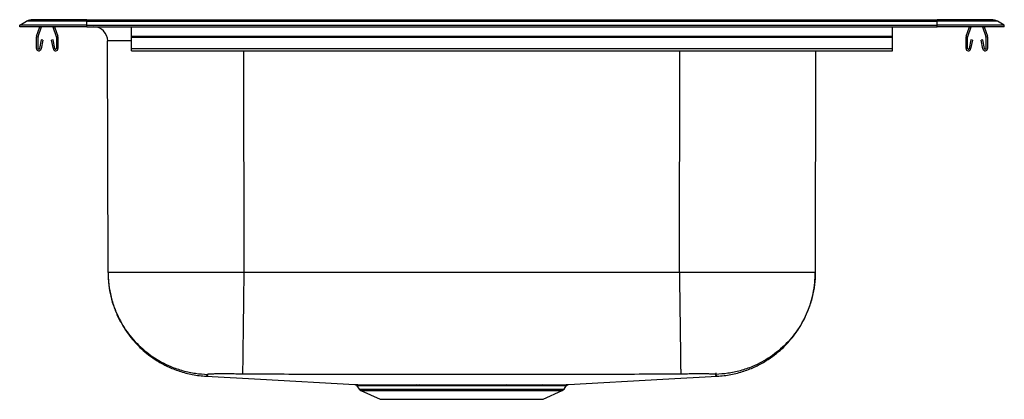
# Model space of a CAD drawing. Extents: x -11 to 11, y -8.3 to 0.2.
import ezdxf

# ---------------------------------------------------------------- set-up
doc = ezdxf.new("R2010")
doc.units = 0
doc.header["$MEASUREMENT"] = 0
doc.linetypes.add('SLD-SOLID', pattern=[0])
doc.layers.get('0').update_dxf_attribs({"linetype": 'CONTINUOUS'})

# ---------------------------------------------------------------- blocks, each defined once
blk = doc.blocks.new('NLB2522_RIGHT')
at = {"color": 7, "linetype": 'SLD-SOLID'}
for p, q in [((-2.029, 8.939), (-1.876, 9.024)), ((-0.529, 9.024), (-1.876, 9.024)), ((-0.529, 9.059), (-1.738, 9.059)), ((-0.529, 9.024), (-0.529, 9.059)), ((-0.529, 9.059), (18.471, 9.059)), ((-0.529, 8.939), (-0.529, 9.024)), ((-0.529, 9.024), (18.471, 9.024)), ((18.471, 9.024), (18.471, 9.059)), ((19.68, 9.059), (18.471, 9.059)), ((18.471, 8.939), (18.471, 9.024)), ((19.817, 9.024), (18.471, 9.024)), ((19.971, 8.939), (19.817, 9.024)), ((-2.029, 8.899), (-2.029, 8.939)), ((-0.529, 8.939), (-2.029, 8.939)), ((-0.529, 8.899), (-2.029, 8.899)), ((-1.65, 8.691), (-1.579, 8.899)), ((-1.617, 8.68), (-1.542, 8.899)), ((-1.286, 8.899), (-1.211, 8.68)), ((-1.249, 8.899), (-1.178, 8.691)), ((-0.529, 8.899), (-0.529, 8.939)), ((-0.529, 8.939), (18.471, 8.939)), ((-0.529, 8.899), (18.471, 8.899)), ((0.471, 8.691), (0.471, 8.899)), ((17.471, 8.691), (17.471, 8.899)), ((18.471, 8.899), (18.471, 8.939)), ((19.971, 8.939), (18.471, 8.939)), ((19.971, 8.899), (18.471, 8.899)), ((19.12, 8.691), (19.191, 8.899)), ((19.153, 8.68), (19.228, 8.899)), ((19.484, 8.899), (19.559, 8.68)), ((19.521, 8.899), (19.592, 8.691)), ((19.971, 8.899), (19.971, 8.939)), ((-1.654, 8.416), (-1.654, 8.669)), ((-1.619, 8.416), (-1.619, 8.669)), ((-1.548, 8.611), (-1.585, 8.413)), ((-1.513, 8.604), (-1.551, 8.406)), ((-1.513, 8.604), (-1.548, 8.611)), ((-1.281, 8.611), (-1.315, 8.604)), ((-1.277, 8.406), (-1.315, 8.604)), ((-1.243, 8.413), (-1.281, 8.611)), ((-1.209, 8.669), (-1.209, 8.416)), ((-1.174, 8.669), (-1.174, 8.416)), ((-0.055, 3.408), (-0.064, 8.587)), ((0.471, 8.669), (0.471, 8.691)), ((0.471, 8.691), (17.471, 8.691)), ((0.471, 8.669), (17.471, 8.669)), ((0.471, 8.416), (0.471, 8.669)), ((17.471, 8.669), (17.471, 8.691)), ((17.471, 8.416), (17.471, 8.669)), ((19.116, 8.416), (19.116, 8.669)), ((19.151, 8.416), (19.151, 8.669)), ((19.222, 8.611), (19.185, 8.413)), ((19.257, 8.604), (19.219, 8.406)), ((19.257, 8.604), (19.222, 8.611)), ((19.489, 8.611), (19.455, 8.604)), ((19.493, 8.406), (19.455, 8.604)), ((19.527, 8.413), (19.489, 8.611)), ((19.561, 8.669), (19.561, 8.416)), ((19.596, 8.669), (19.596, 8.416)), ((0.471, 8.416), (17.471, 8.416)), ((0.471, 8.364), (0.471, 8.416)), ((0.471, 8.364), (17.471, 8.364)), ((15.755, 8.364), (15.747, 3.408)), ((17.471, 8.364), (17.471, 8.416)), ((12.712, 3.408), (2.98, 3.408)), ((6.847, 0.901), (6.904, 0.901)), ((5.507, 0.874), (5.557, 0.803)), ((5.597, 0.77), (6.026, 0.574)), ((6.923, 0.874), (6.867, 0.874)), ((9.666, 0.574), (10.095, 0.77)), ((10.134, 0.803), (10.184, 0.874)), ((6.026, 0.574), (9.666, 0.574))]:
    blk.add_line(p, q, dxfattribs=at)
at = {"color": 8, "linetype": 'SLD-SOLID'}
for p, q in [((2.972, 8.364), (2.98, 3.408)), ((12.712, 3.408), (12.72, 8.364)), ((5.557, 0.803), (10.134, 0.803)), ((5.597, 0.77), (10.095, 0.77))]:
    blk.add_line(p, q, dxfattribs=at)
at = {"color": 7, "linetype": 'SLD-SOLID'}
for points in [[(2.14, 1.089), (3.352, 1.021), (5.461, 0.902)], [(10.231, 0.902), (12.339, 1.021), (13.552, 1.089)]]:
    blk.add_lwpolyline(points, dxfattribs=at)
for centre, radius, start, end in [((-1.738, 8.774), 0.285, 90, 118.8762), ((19.68, 8.774), 0.285, 61.1238, 90), ((-0.376, 8.586), 0.313, 0.0935, 90), ((-1.587, 8.669), 0.067, 161, 180), ((-1.587, 8.669), 0.032, 161, 180), ((-1.241, 8.669), 0.032, 0, 19), ((-1.241, 8.669), 0.067, 0, 19), ((19.183, 8.669), 0.067, 161, 180), ((19.183, 8.669), 0.032, 161, 180), ((19.529, 8.669), 0.032, 0, 19), ((19.529, 8.669), 0.067, 0, 19), ((-1.602, 8.416), 0.052, 180, 349.2013), ((-1.602, 8.416), 0.017, 180, 349.2013), ((-1.226, 8.416), 0.052, 190.7987, 0), ((-1.226, 8.416), 0.017, 190.7987, 0), ((19.168, 8.416), 0.052, 180, 349.2013), ((19.168, 8.416), 0.017, 180, 349.2013), ((19.544, 8.416), 0.052, 190.7987, 0), ((19.544, 8.416), 0.017, 190.7987, 0), ((6.835, 0.871), 0.0322, 6.1501, 69.1888), ((6.891, 0.871), 0.0318, 4.8825, 67.2417), ((8.856, 0.871), 0.0322, 110.808, 173.8475), ((9.658, 0.855), 0.0459, 96.0804, 155.4638), ((5.637, 0.859), 0.0976, 215, 245.4762), ((10.054, 0.859), 0.0976, 294.5238, 325)]:
    blk.add_arc(centre, radius, start, end, dxfattribs=at)
at = {"color": 8, "linetype": 'SLD-SOLID'}
blk.add_ellipse((2.971, 8.586), major_axis=(3.035, -0.001), ratio=0.000182, start_param=2.539025, end_param=3.141593, dxfattribs=at)
at = {"color": 7, "linetype": 'SLD-SOLID'}
for points, knots in [([(-0.055, 3.408), (-0.053, 3.333), (-0.048, 3.176), (-0.01, 2.934), (0.056, 2.683), (0.154, 2.435), (0.28, 2.2), (0.417, 2.001), (0.556, 1.837), (0.695, 1.697), (0.857, 1.56), (1.051, 1.426), (1.28, 1.301), (1.542, 1.197), (1.831, 1.119), (2.035, 1.099), (2.14, 1.089)], [0, 0, 0, 0, 0.064035, 0.13358, 0.208544, 0.285034, 0.360862, 0.435463, 0.490304, 0.544301, 0.60379, 0.670923, 0.745103, 0.825469, 0.910891, 1, 1, 1, 1]), ([(-0.055, 3.408), (-0.052, 3.318), (-0.045, 3.133), (0.008, 2.855), (0.089, 2.601), (0.191, 2.374), (0.304, 2.176), (0.438, 1.989), (0.591, 1.816), (0.761, 1.659), (0.945, 1.52), (1.14, 1.402), (1.364, 1.295), (1.617, 1.209), (1.894, 1.149), (2.078, 1.138), (2.168, 1.132)], [0, 0, 0, 0, 0.077024, 0.157272, 0.240302, 0.304083, 0.368834, 0.434248, 0.5, 0.565751, 0.631166, 0.695917, 0.759698, 0.842728, 0.922976, 1, 1, 1, 1]), ([(2.98, 3.408), (2.876, 3.408), (2.67, 3.408), (2.367, 3.408), (2.072, 3.408), (1.76, 3.408), (1.438, 3.408), (1.116, 3.408), (0.829, 3.408), (0.576, 3.408), (0.359, 3.408), (0.196, 3.408), (0.08, 3.408), (0.004, 3.408), (-0.046, 3.408), (-0.052, 3.408), (-0.055, 3.408)], [0, 0, 0, 0, 0.0651703, 0.1295803, 0.1932299, 0.2561192, 0.3387631, 0.4200567, 0.4999994, 0.5790834, 0.6598615, 0.742334, 0.8053198, 0.8692595, 0.9341529, 1, 1, 1, 1]), ([(2.98, 3.408), (2.979, 3.318), (2.976, 3.134), (2.973, 2.858), (2.969, 2.581), (2.966, 2.311), (2.962, 2.055), (2.959, 1.822), (2.957, 1.617), (2.954, 1.446), (2.953, 1.312), (2.951, 1.217), (2.95, 1.156), (2.95, 1.144), (2.95, 1.138)], [0, 0, 0, 0, 0.07708, 0.157365, 0.240412, 0.325658, 0.412436, 0.5, 0.587564, 0.674342, 0.759588, 0.842635, 0.92292, 1, 1, 1, 1]), ([(12.712, 3.408), (12.713, 3.318), (12.715, 3.134), (12.719, 2.858), (12.723, 2.581), (12.726, 2.311), (12.729, 2.055), (12.733, 1.822), (12.735, 1.617), (12.737, 1.446), (12.739, 1.312), (12.74, 1.217), (12.741, 1.156), (12.741, 1.144), (12.742, 1.138)], [0, 0, 0, 0, 0.07708, 0.157365, 0.240412, 0.325658, 0.412436, 0.5, 0.587564, 0.674342, 0.759588, 0.842635, 0.92292, 1, 1, 1, 1]), ([(15.747, 3.408), (15.744, 3.408), (15.738, 3.408), (15.688, 3.408), (15.612, 3.408), (15.496, 3.408), (15.333, 3.408), (15.115, 3.408), (14.863, 3.408), (14.576, 3.408), (14.254, 3.408), (13.931, 3.408), (13.619, 3.408), (13.325, 3.408), (13.021, 3.408), (12.815, 3.408), (12.712, 3.408)], [0, 0, 0, 0, 0.0658472, 0.1307406, 0.1946803, 0.2576663, 0.3401387, 0.4209168, 0.5000005, 0.5799435, 0.661237, 0.7438812, 0.8067703, 0.8704199, 0.9348298, 1, 1, 1, 1]), ([(15.747, 3.408), (15.744, 3.318), (15.737, 3.133), (15.684, 2.855), (15.603, 2.601), (15.501, 2.374), (15.388, 2.176), (15.254, 1.989), (15.101, 1.816), (14.931, 1.659), (14.747, 1.52), (14.552, 1.402), (14.327, 1.295), (14.075, 1.209), (13.798, 1.149), (13.614, 1.138), (13.523, 1.132)], [0, 0, 0, 0, 0.077024, 0.157272, 0.240302, 0.304083, 0.368834, 0.434249, 0.5, 0.565751, 0.631166, 0.695917, 0.759698, 0.842728, 0.922976, 1, 1, 1, 1]), ([(13.552, 1.089), (13.656, 1.099), (13.86, 1.119), (14.15, 1.197), (14.412, 1.301), (14.641, 1.426), (14.835, 1.56), (14.997, 1.697), (15.136, 1.837), (15.275, 2.001), (15.412, 2.2), (15.537, 2.435), (15.635, 2.683), (15.702, 2.934), (15.74, 3.176), (15.745, 3.333), (15.747, 3.408)], [0, 0, 0, 0, 0.089109, 0.174531, 0.254897, 0.329077, 0.39621, 0.455699, 0.509696, 0.564537, 0.639138, 0.714966, 0.791456, 0.86642, 0.935965, 1, 1, 1, 1]), ([(2.95, 1.138), (2.899, 1.139), (2.797, 1.14), (2.65, 1.141), (2.513, 1.141), (2.394, 1.141), (2.296, 1.14), (2.223, 1.138), (2.177, 1.136), (2.171, 1.134), (2.168, 1.132)], [0, 0, 0, 0, 0.125121, 0.250773, 0.37667, 0.502517, 0.62803, 0.752926, 0.876977, 1, 1, 1, 1]), ([(12.742, 1.138), (12.192, 1.135), (11.101, 1.128), (9.469, 1.129), (7.846, 1.128), (6.223, 1.129), (4.591, 1.128), (3.5, 1.135), (2.95, 1.138)], [0, 0, 0, 0, 0.1684761, 0.3342322, 0.5000003, 0.6657677, 0.8315234, 1, 1, 1, 1]), ([(13.523, 1.132), (13.521, 1.134), (13.515, 1.136), (13.468, 1.138), (13.396, 1.14), (13.298, 1.141), (13.178, 1.141), (13.042, 1.141), (12.895, 1.14), (12.793, 1.139), (12.742, 1.138)], [0, 0, 0, 0, 0.123023, 0.247074, 0.37197, 0.497483, 0.62333, 0.749227, 0.874879, 1, 1, 1, 1]), ([(5.461, 0.902), (5.461, 0.902), (5.461, 0.902), (5.48, 0.902), (5.516, 0.902), (5.568, 0.901), (5.638, 0.901), (5.723, 0.901), (5.822, 0.901), (5.936, 0.901), (6.065, 0.901), (6.204, 0.901), (6.352, 0.901), (6.507, 0.901), (6.671, 0.901), (6.788, 0.901), (6.847, 0.901)], [0, 0, 0, 0, 0.048946, 0.123924, 0.196862, 0.269799, 0.344852, 0.419905, 0.492947, 0.565989, 0.641162, 0.716333, 0.786315, 0.856296, 0.928148, 1, 1, 1, 1]), ([(5.475, 0.899), (5.481, 0.896), (5.493, 0.891), (5.504, 0.881), (5.507, 0.875), (5.507, 0.874)], [0, 0, 0, 0, 0.508884, 0.961619, 1, 1, 1, 1]), ([(6.904, 0.901), (6.969, 0.901), (7.099, 0.901), (7.299, 0.901), (7.499, 0.901), (7.698, 0.901), (7.901, 0.901), (8.1, 0.901), (8.293, 0.901), (8.48, 0.901), (8.665, 0.901), (8.785, 0.901), (8.845, 0.901)], [0, 0, 0, 0, 0.105162, 0.211151, 0.3104, 0.40965, 0.511778, 0.613907, 0.709162, 0.804418, 0.902209, 1, 1, 1, 1]), ([(8.845, 0.901), (8.939, 0.901), (9.129, 0.901), (9.351, 0.901), (9.525, 0.901), (9.611, 0.901), (9.653, 0.901)], [0, 0, 0, 0, 0.3103266, 0.6262932, 0.8125499, 1, 1, 1, 1]), ([(9.653, 0.901), (9.7, 0.901), (9.789, 0.901), (9.901, 0.901), (9.996, 0.901), (10.076, 0.901), (10.141, 0.901), (10.189, 0.902), (10.219, 0.902), (10.233, 0.902), (10.231, 0.902), (10.231, 0.902)], [0, 0, 0, 0, 0.131333, 0.248103, 0.364873, 0.485025, 0.605177, 0.721961, 0.838745, 0.958906, 1, 1, 1, 1]), ([(10.184, 0.874), (10.188, 0.878), (10.193, 0.886), (10.205, 0.894), (10.213, 0.898), (10.217, 0.899), (10.217, 0.899)], [0, 0, 0, 0, 0.366793, 0.693151, 0.963662, 1, 1, 1, 1]), ([(8.824, 0.874), (8.767, 0.874), (8.653, 0.874), (8.474, 0.874), (8.289, 0.874), (8.098, 0.874), (7.905, 0.874), (7.709, 0.874), (7.511, 0.874), (7.313, 0.874), (7.115, 0.874), (6.987, 0.874), (6.923, 0.874)], [0, 0, 0, 0, 0.095254, 0.190507, 0.288299, 0.386092, 0.485339, 0.584587, 0.686722, 0.788856, 0.894014, 1, 1, 1, 1]), ([(9.616, 0.874), (9.575, 0.874), (9.491, 0.874), (9.322, 0.874), (9.104, 0.874), (8.918, 0.874), (8.824, 0.874)], [0, 0, 0, 0, 0.186267, 0.373721, 0.684063, 1, 1, 1, 1])]:
    blk.add_open_spline(points, degree=3, knots=knots, dxfattribs=at)
at = {"color": 8, "linetype": 'SLD-SOLID'}
for points, knots in [([(2.168, 1.132), (2.169, 1.122), (2.169, 1.101), (2.142, 1.099), (2.145, 1.093), (2.14, 1.09), (2.139, 1.089), (2.14, 1.089), (2.14, 1.089)], [0, 0, 0, 0, 0.201702, 0.402686, 0.601417, 0.800295, 0.999269, 1, 1, 1, 1]), ([(13.523, 1.168), (13.522, 1.157), (13.521, 1.136), (13.548, 1.134), (13.545, 1.129), (13.547, 1.128), (13.548, 1.127)], [0, 0, 0, 0, 0.287762, 0.574515, 0.858103, 1, 1, 1, 1]), ([(13.552, 1.089), (13.552, 1.09), (13.552, 1.09), (13.547, 1.093), (13.55, 1.099), (13.523, 1.101), (13.523, 1.122), (13.523, 1.132)], [0, 0, 0, 0, 0.198538, 0.397705, 0.596726, 0.798003, 1, 1, 1, 1]), ([(6.867, 0.874), (6.812, 0.874), (6.7, 0.874), (6.54, 0.874), (6.386, 0.874), (6.241, 0.874), (6.105, 0.874), (5.98, 0.874), (5.866, 0.874), (5.767, 0.875), (5.684, 0.875), (5.616, 0.875), (5.563, 0.875), (5.528, 0.875), (5.509, 0.875), (5.509, 0.875), (5.508, 0.875)], [0, 0, 0, 0, 0.070027, 0.140054, 0.21194, 0.283826, 0.356921, 0.430015, 0.505238, 0.580462, 0.653465, 0.726468, 0.801596, 0.876723, 0.949663, 1, 1, 1, 1]), ([(10.183, 0.875), (10.184, 0.875), (10.186, 0.875), (10.172, 0.875), (10.143, 0.875), (10.096, 0.875), (10.033, 0.875), (9.956, 0.875), (9.862, 0.874), (9.751, 0.874), (9.662, 0.874), (9.616, 0.874)], [0, 0, 0, 0, 0.038909, 0.155555, 0.275591, 0.395628, 0.512245, 0.628863, 0.748862, 0.86886, 1, 1, 1, 1])]:
    blk.add_open_spline(points, degree=3, knots=knots, dxfattribs=at)

msp = doc.modelspace()

# ---------------------------------------------------------------- block references
msp.add_blockref('NLB2522_RIGHT', (-8.971, -8.899))

doc.saveas('drawing.dxf')
